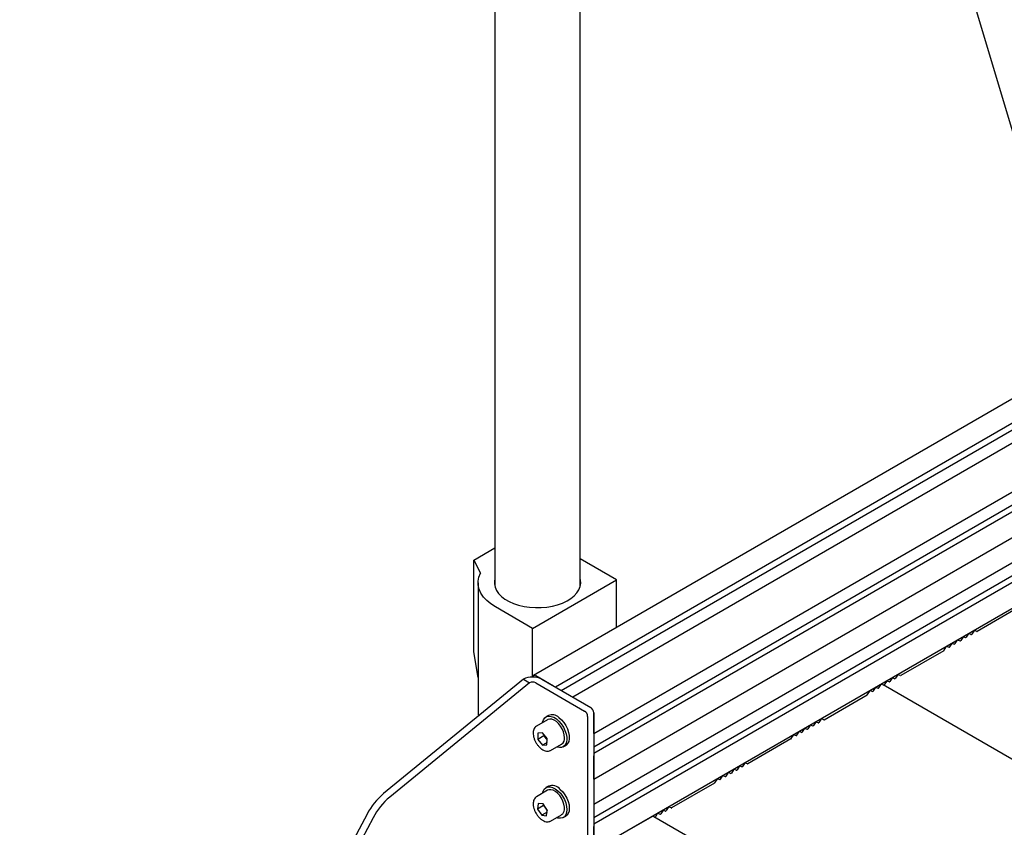
# Paper-space layout 'Лист2' of a CAD drawing. Units: millimetres. Extents: x 8 to 420, y -1 to 292.
# Drawn here: x 96 to 121, y 208 to 229 of the extents above; entities that cross this region are included whole.
import ezdxf

# ---------------------------------------------------------------- set-up
doc = ezdxf.new("R2010")
doc.units = ezdxf.units.MM
doc.layers.add('ГЕОМЕТРИЯ', color=90, linetype='Continuous', lineweight=25)
doc.dimstyles.new('SLDDIMSTYLE3', dxfattribs={"dimtxt": 0.18, "dimasz": 1, "dimexe": 0, "dimexo": 0.0625, "dimgap": 0, "dimtad": 0, "dimtih": 1, "dimtoh": 1, "dimdec": 0, "dimrnd": 1e-09, "dimzin": 0, "dimdsep": 46, "dimtxsty": 'Standard', "dimblk1": 'DOT', "dimblk2": 'DOT', "dimsah": 1, "dimcen": 0.09, "dimadec": 0, "dimazin": 0, "dimtfac": 1, "dimtdec": 0, "dimtofl": 0, "dimtmove": 0, "dimatfit": 3, "dimldrblk": 'DOT', "dimfxl": 0, "dimfrac": 2, "dimtolj": 1, "dimtzin": 0, "dimarcsym": 0})

# ---------------------------------------------------------------- blocks, each defined once
blk = doc.blocks.new('_Dot')
at = {"color": 0, "linetype": 'ByBlock', "lineweight": -2}
blk.add_line((-0.5, 0), (-1, 0), dxfattribs=at)
at = {"color": 0, "linetype": 'ByBlock', "const_width": 0.5}
blk.add_lwpolyline([(-0.25, 0, 1), (0.25, 0, 1)], format="xyb", close=True, dxfattribs=at)

psp = doc.layouts.new('Лист2')

# ---------------------------------------------------------------- linework, layer by layer
at = {"layer": 'ГЕОМЕТРИЯ'}
for p, q in [((110.278, 214.428), (110.278, 257.782)), ((108.078, 257.736), (108.078, 214.428)), ((128.904, 223.58), (109.075, 212.134)), ((128.592, 222.777), (109.638, 211.835)), ((109.783, 211.751), (128.508, 222.561)), ((128.336, 222.116), (110.082, 211.579)), ((110.623, 210.641), (127.711, 220.506)), ((127.538, 220.06), (110.623, 210.296)), ((127.454, 219.845), (110.623, 210.129)), ((127.12, 218.984), (110.623, 209.461)), ((110.623, 208.827), (126.803, 218.167)), ((126.631, 217.722), (110.623, 208.481)), ((126.547, 217.507), (110.623, 208.314)), ((126.213, 216.646), (110.623, 207.646)), ((107.54, 215.101), (108.078, 215.412)), ((107.54, 215.101), (107.711, 214.765)), ((107.54, 212.742), (107.54, 215.101)), ((111.213, 214.591), (110.278, 215.131)), ((107.65, 214.519), (107.65, 211.274)), ((109.052, 213.344), (111.213, 214.591)), ((111.213, 213.368), (111.213, 214.591)), ((109.052, 213.344), (108.098, 213.895)), ((121.586, 213.904), (120.481, 213.267)), ((109.052, 212.094), (109.052, 213.344)), ((120.254, 213.194), (120.203, 213.116)), ((120.324, 213.186), (120.274, 213.205)), ((120.395, 213.275), (120.344, 213.198)), ((120.471, 213.265), (120.415, 213.287)), ((119.779, 212.871), (119.829, 212.949)), ((119.849, 212.96), (119.9, 212.941)), ((119.92, 212.953), (119.971, 213.03)), ((119.991, 213.042), (120.044, 213.022)), ((120.112, 213.112), (120.059, 213.03)), ((120.183, 213.104), (120.132, 213.124)), ((107.65, 212.086), (107.54, 212.742)), ((119.622, 212.771), (118.517, 212.133)), ((119.632, 212.781), (119.688, 212.867)), ((119.708, 212.879), (119.759, 212.859)), ((108.816, 212.037), (105.222, 209.103)), ((108.974, 211.947), (105.379, 209.012)), ((108.816, 212.037), (108.974, 211.947)), ((109.589, 211.863), (109.131, 212.128)), ((109.131, 211.947), (110.388, 211.221)), ((109.288, 212.037), (110.545, 211.312)), ((118.148, 211.978), (118.11, 211.92)), ((118.219, 211.97), (118.168, 211.99)), ((118.289, 212.06), (118.239, 211.982)), ((118.36, 212.052), (118.31, 212.071)), ((118.431, 212.142), (118.38, 212.064)), ((118.507, 212.131), (118.451, 212.153)), ((117.667, 211.647), (117.724, 211.733)), ((117.744, 211.745), (117.794, 211.725)), ((117.815, 211.737), (117.865, 211.815)), ((117.885, 211.827), (117.936, 211.807)), ((117.956, 211.819), (118.007, 211.897)), ((118.027, 211.908), (118.065, 211.894)), ((118.065, 211.894), (118.069, 211.892)), ((123.216, 208.92), (118.069, 211.892)), ((110.086, 211.576), (110.545, 211.312)), ((116.553, 210.999), (117.657, 211.637)), ((110.623, 211.176), (110.623, 204.099)), ((110.623, 210.646), (110.623, 211.176)), ((109.437, 210.998), (109.154, 210.835)), ((109.458, 211.107), (109.396, 211.071)), ((110.466, 211.085), (110.466, 204.008)), ((116.325, 210.926), (116.275, 210.848)), ((116.396, 210.918), (116.345, 210.938)), ((116.467, 211.008), (116.416, 210.93)), ((116.543, 210.998), (116.487, 211.019)), ((109.154, 210.835), (109.16, 210.838)), ((109.186, 210.652), (109.185, 210.494)), ((109.304, 210.662), (109.186, 210.652)), ((109.422, 210.514), (109.304, 210.662)), ((115.85, 210.603), (115.901, 210.681)), ((115.921, 210.693), (115.972, 210.673)), ((115.992, 210.685), (116.042, 210.763)), ((116.063, 210.774), (116.116, 210.754)), ((116.184, 210.844), (116.131, 210.763)), ((116.255, 210.836), (116.204, 210.856)), ((109.342, 210.585), (109.185, 210.494)), ((109.185, 210.494), (109.303, 210.347)), ((109.422, 210.415), (109.303, 210.347)), ((109.342, 210.614), (109.342, 210.585)), ((109.342, 210.585), (109.401, 210.511)), ((109.401, 210.511), (109.422, 210.485)), ((109.421, 210.357), (109.422, 210.514)), ((115.693, 210.503), (114.589, 209.865)), ((115.703, 210.513), (115.76, 210.599)), ((115.78, 210.611), (115.83, 210.592)), ((109.303, 210.347), (109.421, 210.357)), ((109.515, 210.21), (109.798, 210.373)), ((109.84, 210.301), (109.903, 210.337)), ((110.623, 209.467), (110.623, 210.072)), ((114.098, 209.64), (114.151, 209.62)), ((114.22, 209.71), (114.167, 209.629)), ((114.29, 209.703), (114.24, 209.722)), ((114.361, 209.792), (114.31, 209.714)), ((114.432, 209.784), (114.381, 209.804)), ((114.502, 209.874), (114.452, 209.796)), ((114.579, 209.864), (114.523, 209.885)), ((110.623, 209.436), (110.623, 208.831)), ((113.739, 209.379), (113.795, 209.466)), ((113.815, 209.477), (113.866, 209.458)), ((113.886, 209.469), (113.937, 209.547)), ((113.957, 209.559), (114.007, 209.539)), ((114.028, 209.551), (114.078, 209.629)), ((109.437, 209.184), (109.154, 209.021)), ((109.458, 209.292), (109.396, 209.256)), ((113.729, 209.369), (112.625, 208.731)), ((109.195, 208.848), (109.177, 208.702)), ((109.334, 208.793), (109.177, 208.702)), ((109.177, 208.702), (109.286, 208.544)), ((109.321, 208.836), (109.195, 208.848)), ((109.423, 208.623), (109.286, 208.544)), ((109.43, 208.677), (109.321, 208.836)), ((109.337, 208.813), (109.334, 208.793)), ((109.334, 208.793), (109.389, 208.714)), ((109.389, 208.714), (109.427, 208.657)), ((109.412, 208.531), (109.43, 208.677)), ((112.397, 208.658), (112.346, 208.58)), ((112.468, 208.65), (112.417, 208.67)), ((112.538, 208.74), (112.488, 208.662)), ((112.615, 208.73), (112.558, 208.751)), ((104.794, 208.571), (102.352, 203.996)), ((104.951, 208.481), (102.51, 203.906)), ((109.286, 208.544), (109.412, 208.531)), ((109.515, 208.395), (109.509, 208.391)), ((109.515, 208.395), (109.798, 208.558)), ((109.84, 208.486), (109.903, 208.522)), ((112.116, 208.499), (111.658, 208.234)), ((121.063, 203.372), (112.172, 208.505)), ((112.255, 208.577), (112.217, 208.518)), ((112.326, 208.569), (112.276, 208.588)), ((110.623, 207.653), (110.623, 208.258))]:
    psp.add_line(p, q, dxfattribs=at)
at = {"layer": 'ГЕОМЕТРИЯ', "flags": 128}
for points in [[(108.098, 213.895), (107.977, 213.973), (107.874, 214.059), (107.789, 214.151), (107.723, 214.249), (107.678, 214.35), (107.654, 214.454), (107.652, 214.559), (107.671, 214.663), (107.711, 214.765)], [(108.078, 214.609), (108.071, 214.572), (108.068, 214.486), (108.085, 214.401), (108.122, 214.318), (108.178, 214.239), (108.251, 214.164), (108.341, 214.096), (108.446, 214.036), (108.564, 213.984), (108.693, 213.941), (108.831, 213.909), (108.975, 213.888), (109.122, 213.878), (109.271, 213.879), (109.417, 213.892), (109.56, 213.916), (109.695, 213.951), (109.822, 213.996), (109.937, 214.05), (110.038, 214.113), (110.124, 214.183), (110.193, 214.258), (110.244, 214.339), (110.276, 214.422), (110.289, 214.508), (110.281, 214.593), (110.278, 214.609)], [(109.053, 212.094), (109.054, 212.1), (109.058, 212.114), (109.065, 212.126), (109.075, 212.134), (109.087, 212.138), (109.101, 212.139), (109.115, 212.135), (109.131, 212.128)], [(109.308, 210.924), (109.31, 210.934), (109.33, 210.998), (109.364, 211.046), (109.41, 211.078), (109.465, 211.091), (109.528, 211.085), (109.594, 211.061), (109.662, 211.019)], [(109.873, 210.537), (109.867, 210.609), (109.846, 210.685), (109.814, 210.761), (109.771, 210.833), (109.72, 210.897), (109.663, 210.95), (109.604, 210.988), (109.546, 211.01), (109.491, 211.015), (109.443, 211.002), (109.437, 210.998)], [(109.662, 211.019), (109.728, 210.962), (109.789, 210.891), (109.842, 210.811), (109.884, 210.725), (109.914, 210.638), (109.929, 210.552), (109.931, 210.473), (109.918, 210.404), (109.89, 210.348), (109.85, 210.307), (109.799, 210.285), (109.74, 210.281), (109.675, 210.296), (109.669, 210.298)], [(109.725, 211.055), (109.791, 210.998), (109.852, 210.928), (109.904, 210.848), (109.947, 210.762), (109.976, 210.674), (109.992, 210.589), (109.994, 210.509), (109.98, 210.44), (109.953, 210.384), (109.913, 210.344), (109.903, 210.337)], [(109.422, 210.488), (109.415, 210.495), (109.401, 210.511)], [(109.308, 209.109), (109.32, 209.159), (109.348, 209.213), (109.389, 209.252), (109.441, 209.273), (109.501, 209.275), (109.567, 209.259), (109.635, 209.224), (109.702, 209.172)], [(109.871, 208.686), (109.872, 208.754), (109.859, 208.828), (109.833, 208.905), (109.796, 208.98), (109.749, 209.048), (109.695, 209.108), (109.637, 209.154), (109.577, 209.186), (109.52, 209.2), (109.469, 209.197), (109.437, 209.184)], [(109.702, 209.172), (109.765, 209.107), (109.821, 209.031), (109.868, 208.947), (109.903, 208.859), (109.925, 208.772), (109.932, 208.69), (109.925, 208.616), (109.903, 208.554), (109.868, 208.507), (109.821, 208.477), (109.765, 208.466), (109.702, 208.473), (109.669, 208.484)], [(109.764, 209.209), (109.828, 209.143), (109.884, 209.067), (109.931, 208.983), (109.966, 208.895), (109.988, 208.809), (109.995, 208.726), (109.988, 208.652), (109.966, 208.591), (109.931, 208.543), (109.903, 208.522)]]:
    psp.add_lwpolyline(points, dxfattribs=at)
at = {"layer": 'ГЕОМЕТРИЯ'}
for centre, radius, start, end in [((120.272, 213.186), 0.0198, 84.1763, 155.8183), ((120.326, 213.206), 0.0198, 264.1763, 335.8183), ((120.413, 213.267), 0.0198, 84.1763, 155.8183), ((120.475, 213.277), 0.0119, 253.7334, 304.3584), ((119.847, 212.941), 0.0198, 84.1763, 155.8183), ((119.902, 212.961), 0.0198, 264.1763, 335.8183), ((119.989, 213.022), 0.0198, 84.1763, 155.8183), ((120.046, 213.036), 0.0149, 264.1763, 335.8183), ((120.13, 213.104), 0.0198, 84.1763, 155.8183), ((120.185, 213.124), 0.0198, 264.1763, 335.8183), ((119.605, 212.797), 0.0311, 301.6678, 328.0663), ((119.706, 212.859), 0.0198, 84.1763, 155.8183), ((119.761, 212.879), 0.0198, 264.1763, 335.8183), ((109.052, 211.583), 0.512, 62.6097, 117.3903), ((109.052, 211.795), 0.171, 62.6097, 117.3903), ((118.233, 211.839), 0.147, 146.7784, 164.4196), ((118.166, 211.97), 0.0198, 84.1763, 155.8183), ((118.221, 211.99), 0.0198, 264.1763, 335.8183), ((118.308, 212.052), 0.0198, 84.1763, 155.8183), ((118.362, 212.072), 0.0198, 264.1763, 335.8183), ((118.449, 212.133), 0.0198, 84.1763, 155.8183), ((118.511, 212.143), 0.0119, 253.7334, 304.3584), ((117.742, 211.725), 0.0198, 84.1763, 155.8183), ((117.796, 211.745), 0.0198, 264.1763, 335.8183), ((117.883, 211.807), 0.0198, 84.1763, 155.8183), ((117.938, 211.827), 0.0198, 264.1763, 335.8183), ((118.025, 211.888), 0.0198, 84.1763, 155.8183), ((117.641, 211.663), 0.0311, 301.6678, 328.0663), ((110.296, 211.077), 0.171, 2.6055, 57.3945), ((110.453, 211.168), 0.171, 2.6055, 57.3945), ((109.553, 210.878), 0.247, 45.8006, 112.3846), ((116.343, 210.918), 0.0198, 84.1763, 155.8183), ((116.398, 210.938), 0.0198, 264.1763, 335.8183), ((116.485, 210.999), 0.0198, 84.1763, 155.8183), ((116.546, 211.009), 0.0119, 253.7334, 304.3584), ((115.919, 210.673), 0.0198, 84.1763, 155.8183), ((115.974, 210.693), 0.0198, 264.1763, 335.8183), ((116.061, 210.755), 0.0198, 84.1763, 155.8183), ((116.117, 210.769), 0.0149, 264.1763, 335.8183), ((116.202, 210.836), 0.0198, 84.1763, 155.8183), ((116.257, 210.856), 0.0198, 264.1763, 335.8183), ((109.622, 210.688), 0.283, 198.0631, 218.649), ((109.699, 210.517), 0.176, 304.6003, 6.3763), ((115.677, 210.529), 0.0311, 301.6678, 328.0663), ((115.778, 210.591), 0.0198, 84.1763, 155.8183), ((115.832, 210.611), 0.0198, 264.1763, 335.8183), ((114.096, 209.621), 0.0198, 84.1763, 155.8183), ((114.238, 209.702), 0.0198, 84.1763, 155.8183), ((114.292, 209.722), 0.0198, 264.1763, 335.8183), ((114.379, 209.784), 0.0198, 84.1763, 155.8183), ((114.434, 209.804), 0.0198, 264.1763, 335.8183), ((114.521, 209.866), 0.0198, 84.1763, 155.8183), ((114.582, 209.875), 0.0119, 253.7334, 304.3584), ((113.813, 209.457), 0.0198, 84.1763, 155.8183), ((113.868, 209.477), 0.0198, 264.1763, 335.8183), ((113.955, 209.539), 0.0198, 84.1763, 155.8183), ((114.01, 209.559), 0.0198, 264.1763, 335.8183), ((114.153, 209.635), 0.0149, 264.1763, 335.8183), ((109.55, 209.027), 0.281, 40.3078, 109.1527), ((113.713, 209.395), 0.0311, 301.6678, 328.0663), ((106.355, 207.754), 1.762, 130.0417, 152.3692), ((106.512, 207.663), 1.762, 130.0417, 152.3692), ((109.617, 208.871), 0.277, 196.5196, 214.5339), ((109.603, 208.859), 0.259, 214.0652, 227.607), ((109.709, 208.694), 0.162, 303.4341, 357.3772), ((112.415, 208.65), 0.0198, 84.1763, 155.8183), ((112.47, 208.67), 0.0198, 264.1763, 335.8183), ((112.556, 208.732), 0.0198, 84.1763, 155.8183), ((112.618, 208.741), 0.0119, 253.7334, 304.3584), ((112.149, 208.454), 0.0559, 65.6929, 125.6176), ((112.344, 208.436), 0.151, 146.9273, 160.0667), ((112.274, 208.568), 0.0198, 84.1763, 155.8183), ((112.328, 208.588), 0.0198, 264.1763, 335.8183)]:
    psp.add_arc(centre, radius, start, end, dxfattribs=at)
psp.add_ellipse((109.178, 210.419), major_axis=(-1.089, 1.829), ratio=0.58596, start_param=0.777598, end_param=0.880204, dxfattribs=at)
for points, knots in [([(109.162, 210.837), (109.158, 210.836), (109.137, 210.828), (109.109, 210.798), (109.082, 210.752), (109.067, 210.695), (109.065, 210.63), (109.076, 210.559), (109.099, 210.485), (109.134, 210.413), (109.178, 210.346), (109.229, 210.287), (109.286, 210.24), (109.346, 210.206), (109.405, 210.188), (109.46, 210.189), (109.497, 210.197), (109.512, 210.209), (109.515, 210.211)], [0, 0, 0, 0, 0.018195, 0.083353, 0.148027, 0.215046, 0.285126, 0.35677, 0.428441, 0.499907, 0.571344, 0.642982, 0.715075, 0.787904, 0.861444, 0.925721, 0.987753, 1, 1, 1, 1]), ([(109.156, 209.019), (109.148, 209.015), (109.126, 209.004), (109.099, 208.969), (109.076, 208.92), (109.065, 208.86), (109.067, 208.792), (109.082, 208.719), (109.11, 208.645), (109.148, 208.575), (109.194, 208.51), (109.248, 208.455), (109.306, 208.412), (109.367, 208.383), (109.425, 208.372), (109.473, 208.375), (109.497, 208.388), (109.506, 208.393)], [0, 0, 0, 0, 0.0311633, 0.097453, 0.1641489, 0.2338475, 0.3062952, 0.3796989, 0.4529395, 0.526011, 0.599141, 0.672549, 0.746528, 0.8213186, 0.8964599, 0.9611182, 1, 1, 1, 1])]:
    psp.add_open_spline(points, degree=3, knots=knots, dxfattribs=at)

# ---------------------------------------------------------------- leaders
at = {"color": 7, "linetype": 'Continuous', "lineweight": 0}
for points in [[(123.98, 217.48), (115.819, 244.73), (113.603, 244.73)], [(97.97, 180.39), (65.328, 228.554), (60.539, 228.554)]]:
    psp.add_leader(points, dimstyle='SLDDIMSTYLE3', dxfattribs=at)

doc.saveas('drawing.dxf')
